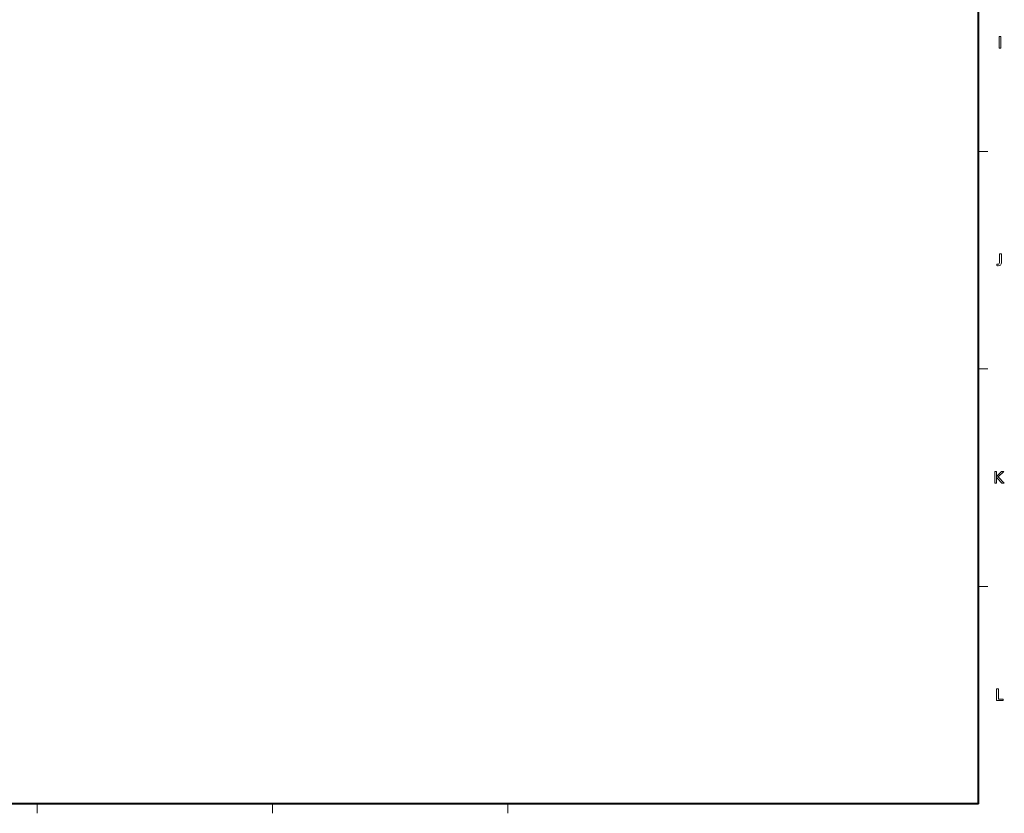
# Model space of a CAD drawing. Extents: x 4 to 828, y 8 to 585.
# Drawn here: x 618 to 826, y 19 to 187 of the extents above; entities that cross this region are included whole.
import ezdxf

# ---------------------------------------------------------------- set-up
doc = ezdxf.new("R2010")
doc.units = 0

msp = doc.modelspace()

# ---------------------------------------------------------------- linework, layer by layer
at = {"color": 7, "lineweight": 40}
for q in [(821, 573), (25, 21)]:
    msp.add_line((821, 21), q, dxfattribs=at)
at = {"color": 7, "lineweight": 13, "ltscale": 0.05}
for p, q in [((821, 159), (823, 159)), ((821, 113), (823, 113)), ((823, 67), (821, 67)), ((622, 21), (622, 19)), ((671.75, 21), (671.75, 19)), ((721.5, 21), (721.5, 19))]:
    msp.add_line(p, q, dxfattribs=at)
at = {"color": 7, "lineweight": 13}
for p, q in [((821, 21), (821, 46)), ((641, 21), (821, 21))]:
    msp.add_line(p, q, dxfattribs=at)
for points in [[(825.755615, 183.345627), (825.755615, 180.845627), (825.389771, 180.845627), (825.389771, 183.345627)], [(825.855835, 137.343079), (825.855835, 135.656235), (825.846802, 135.421753), (825.819641, 135.244873), (825.774414, 135.125565), (825.635803, 134.968628), (825.446655, 134.874466), (825.207031, 134.843079), (825.063904, 134.850342), (824.880249, 134.872131), (824.880249, 135.20369), (825.012085, 135.184753), (825.145569, 135.178436), (825.318481, 135.206726), (825.421631, 135.29158), (825.4729, 135.4617), (825.48999, 135.745804), (825.48999, 137.343079)], [(824.832397, 91.34584), (824.832397, 90.509811), (824.830505, 90.339272), (824.824768, 90.211601), (824.939087, 90.337601), (825.031494, 90.436447), (825.896606, 91.34584), (826.372986, 91.34584), (825.203003, 90.160156), (826.474426, 88.84584), (825.958069, 88.84584), (825.055298, 89.818596), (824.957458, 89.928635), (824.827637, 90.082504), (824.831177, 89.964249), (824.832397, 89.828598), (824.832397, 88.84584), (824.466553, 88.84584), (824.466553, 91.34584)], [(825.220215, 45.344063), (825.220215, 43.148941), (826.226318, 43.148941), (826.226318, 42.844063), (824.85437, 42.844063), (824.85437, 45.344063)]]:
    msp.add_lwpolyline(points, close=True, dxfattribs=at)

doc.saveas('drawing.dxf')
